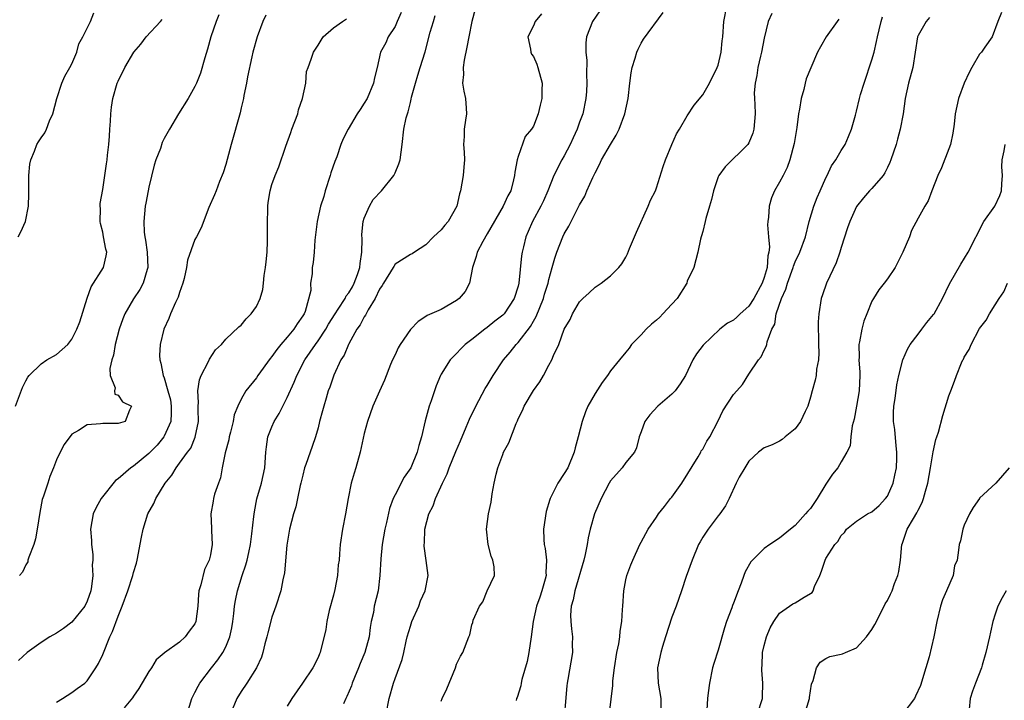
# Model space of a CAD drawing. Units: inches. Extents: x 2559000 to 2562000, y 1524000 to 1527000.
# Drawn here: x 2560720 to 2560848, y 1524289 to 1524377 of the extents above; entities that cross this region are included whole.
import ezdxf

# ---------------------------------------------------------------- set-up
doc = ezdxf.new("R2010")
doc.units = ezdxf.units.IN
doc.header["$MEASUREMENT"] = 0
doc.layers.add('LD25591524_2ft', color=112, linetype='Continuous')

msp = doc.modelspace()

# ---------------------------------------------------------------- linework, layer by layer
at = {"layer": 'LD25591524_2ft'}
for points, elevation in [([(2560769.82, 1524378.18), (2560769.3, 1524377), (2560769, 1524376.36), (2560768.13, 1524375), (2560767.79, 1524374.21), (2560767.12, 1524373), (2560766.66, 1524371), (2560766.32, 1524369.68), (2560766.2, 1524369), (2560765.36, 1524367), (2560765, 1524366.36), (2560764.45, 1524365.55), (2560764.09, 1524365), (2560762.91, 1524363), (2560762.27, 1524361.73), (2560761.97, 1524361), (2560761.42, 1524359.42), (2560761.18, 1524358.82), (2560760.67, 1524357.33), (2560760.59, 1524357), (2560759.93, 1524355), (2560759.73, 1524354.27), (2560759.33, 1524353), (2560758.89, 1524351), (2560758.58, 1524348.58), (2560758.47, 1524347), (2560758.35, 1524345.65), (2560758.24, 1524345), (2560758.22, 1524344.22), (2560758.03, 1524343), (2560758.05, 1524342.05), (2560757.3, 1524339.3), (2560757.17, 1524339), (2560757, 1524338.72), (2560756.28, 1524337.72), (2560755.86, 1524337), (2560755, 1524335.97), (2560754.15, 1524335), (2560753.64, 1524334.36), (2560753, 1524333.44), (2560752.79, 1524333.21), (2560751.19, 1524331), (2560751, 1524330.7), (2560749.62, 1524329), (2560749, 1524327.92), (2560748.57, 1524327), (2560748.11, 1524325.89), (2560747.96, 1524325), (2560747.62, 1524323.62), (2560747.45, 1524323), (2560747.39, 1524322.61), (2560746.94, 1524320.94), (2560746.55, 1524319), (2560746.31, 1524317.69), (2560746.05, 1524317), (2560745.54, 1524315.54), (2560745.4, 1524315), (2560745.35, 1524314.65), (2560745.04, 1524313), (2560745.16, 1524311.16), (2560745.15, 1524310.85), (2560745.23, 1524309), (2560745, 1524307.68), (2560744.85, 1524307), (2560744.24, 1524305.76), (2560743.78, 1524303.78), (2560743.52, 1524303), (2560743.46, 1524302.54), (2560743.35, 1524301), (2560743.11, 1524299), (2560743, 1524298.73), (2560742.25, 1524297.75), (2560741.72, 1524297), (2560741, 1524296.32), (2560739.05, 1524294.95), (2560739, 1524294.89), (2560737.96, 1524294.04), (2560737.33, 1524293), (2560737, 1524292.53), (2560735.69, 1524290.31), (2560735, 1524289.32), (2560734.89, 1524289.11), (2560733.8, 1524287.8)], 8404), ([(2560779.42, 1524378.58), (2560778.97, 1524377), (2560778.58, 1524375), (2560778.35, 1524373.65), (2560777.98, 1524371.98), (2560777.84, 1524371), (2560777.89, 1524370.11), (2560777.79, 1524369), (2560777.95, 1524367.95), (2560778.17, 1524367), (2560778.26, 1524365.74), (2560778.3, 1524365), (2560778.15, 1524364.15), (2560778, 1524363), (2560777.97, 1524362.03), (2560777.9, 1524361), (2560777.99, 1524359.99), (2560778.03, 1524359), (2560777.94, 1524358.06), (2560777.88, 1524357), (2560777.51, 1524355), (2560777.4, 1524354.6), (2560777.05, 1524353), (2560775.92, 1524351), (2560775.46, 1524350.54), (2560775, 1524349.92), (2560773.99, 1524349), (2560773, 1524347.95), (2560771.53, 1524347), (2560771.22, 1524346.78), (2560771, 1524346.69), (2560769, 1524345.44), (2560768.83, 1524345.17), (2560768.75, 1524345), (2560767.5, 1524343), (2560767.32, 1524342.68), (2560767, 1524342.22), (2560766.44, 1524341), (2560765.51, 1524339.51), (2560765.16, 1524338.84), (2560765, 1524338.63), (2560764.45, 1524337.55), (2560764.05, 1524337), (2560763, 1524335.12), (2560762.94, 1524335), (2560762.37, 1524333.63), (2560761.97, 1524333), (2560761.03, 1524331.03), (2560760.52, 1524329.48), (2560760.33, 1524329), (2560760.03, 1524328.03), (2560759.73, 1524327), (2560759.59, 1524326.41), (2560759.2, 1524325), (2560759, 1524324.2), (2560758.66, 1524323), (2560758.24, 1524321.76), (2560757.96, 1524321), (2560757.41, 1524319.41), (2560757.25, 1524319), (2560757, 1524318.05), (2560756.77, 1524317), (2560756.68, 1524316.68), (2560756.34, 1524315), (2560756.09, 1524313.91), (2560755.79, 1524313), (2560755.27, 1524311), (2560754.95, 1524308.95), (2560754.65, 1524305.35), (2560754.42, 1524304.42), (2560754.14, 1524303), (2560753.5, 1524301), (2560753, 1524299.58), (2560752.46, 1524297.54), (2560752.34, 1524297), (2560752.1, 1524296.1), (2560751.82, 1524295), (2560751.63, 1524294.37), (2560751, 1524293), (2560749.73, 1524291), (2560749, 1524289.9), (2560748.44, 1524289), (2560747.6, 1524287)], 8400), ([(2560795.64, 1524378.36), (2560794.66, 1524377), (2560793.9, 1524375), (2560793.8, 1524374.2), (2560793.8, 1524373), (2560793.92, 1524371.92), (2560793.89, 1524370.11), (2560793.94, 1524369), (2560793.89, 1524367.89), (2560793.81, 1524367), (2560793.42, 1524365), (2560793, 1524363.89), (2560792.69, 1524363), (2560792.14, 1524361.86), (2560791.76, 1524361), (2560791, 1524359.55), (2560790.69, 1524359), (2560789.66, 1524357), (2560788.86, 1524355), (2560788.3, 1524353.7), (2560787.97, 1524353), (2560786.87, 1524351), (2560786.29, 1524349.71), (2560786, 1524349), (2560785.72, 1524347.72), (2560785.54, 1524347), (2560785.46, 1524346.54), (2560785.1, 1524343), (2560785, 1524342.59), (2560784.5, 1524341), (2560783.18, 1524339), (2560783, 1524338.81), (2560781.96, 1524338.04), (2560781, 1524337.24), (2560780.67, 1524337), (2560779, 1524335.65), (2560778.14, 1524335), (2560777.56, 1524334.44), (2560777, 1524333.83), (2560776.57, 1524333.43), (2560776.17, 1524333), (2560775, 1524331.15), (2560774.92, 1524331), (2560774.34, 1524329.66), (2560773.68, 1524327.68), (2560773.43, 1524327), (2560772.91, 1524325.09), (2560772.45, 1524323), (2560772.11, 1524321.89), (2560771.88, 1524321), (2560771.04, 1524319), (2560770.21, 1524317.79), (2560769, 1524315.49), (2560768.77, 1524315), (2560768.29, 1524313.71), (2560767.88, 1524311.88), (2560767.67, 1524311), (2560767.33, 1524309), (2560767.14, 1524307.14), (2560767.04, 1524305), (2560766.81, 1524303), (2560766.31, 1524301), (2560766.19, 1524300.19), (2560765.91, 1524299), (2560765.76, 1524298.24), (2560765.62, 1524297), (2560765.07, 1524295), (2560764.46, 1524293.54), (2560764.25, 1524293), (2560763.72, 1524291.72), (2560763.44, 1524291), (2560763.34, 1524290.66), (2560762.75, 1524289.25), (2560762.62, 1524289), (2560762.31, 1524288.32)], 8396), ([(2560775, 1524288.67), (2560775.13, 1524289), (2560775.75, 1524290.25), (2560776.85, 1524293), (2560777, 1524293.45), (2560777.5, 1524294.51), (2560777.83, 1524295), (2560778.59, 1524297), (2560778.72, 1524297.28), (2560779, 1524298.56), (2560779.13, 1524298.87), (2560779.18, 1524299.18), (2560779.99, 1524301), (2560780.43, 1524301.57), (2560781, 1524302.98), (2560781.94, 1524305), (2560781.89, 1524306.11), (2560781.73, 1524307), (2560781.52, 1524307.52), (2560781.09, 1524309), (2560780.88, 1524311), (2560781.17, 1524313), (2560781.49, 1524314.51), (2560781.62, 1524315.62), (2560781.9, 1524317), (2560782.15, 1524318.15), (2560782.37, 1524319), (2560783, 1524320.72), (2560783.12, 1524321), (2560783.78, 1524322.22), (2560784.74, 1524324.74), (2560784.91, 1524325.09), (2560785, 1524325.34), (2560785.57, 1524326.43), (2560785.78, 1524327), (2560787, 1524329.05), (2560787.83, 1524330.17), (2560788.32, 1524331), (2560789, 1524332.32), (2560789.37, 1524333), (2560789.59, 1524333.59), (2560790.28, 1524335), (2560791, 1524337.01), (2560791.75, 1524338.25), (2560792.08, 1524339), (2560793, 1524340.57), (2560793.43, 1524341), (2560794.26, 1524341.74), (2560795, 1524342.48), (2560795.81, 1524343), (2560797, 1524343.92), (2560798.1, 1524345), (2560798.5, 1524345.5), (2560799, 1524346.36), (2560799.21, 1524346.79), (2560799.47, 1524347.47), (2560800.38, 1524349.62), (2560801.91, 1524353), (2560802.22, 1524353.78), (2560802.85, 1524355), (2560803, 1524355.38), (2560803.86, 1524358.14), (2560804.15, 1524359), (2560804.98, 1524361), (2560805.61, 1524362.39), (2560805.98, 1524363), (2560807, 1524364.72), (2560807.87, 1524366.13), (2560809, 1524367.46), (2560809.88, 1524369), (2560810.88, 1524371), (2560811, 1524371.34), (2560811.41, 1524373), (2560811.54, 1524374.46), (2560811.63, 1524375), (2560811.74, 1524377), (2560812.14, 1524379)], 8392), ([(2560719.65, 1524327), (2560720.59, 1524329.41), (2560721, 1524330.28), (2560721.25, 1524330.75), (2560721.43, 1524331), (2560723, 1524332.5), (2560723.72, 1524333), (2560725, 1524333.7), (2560726.48, 1524335), (2560727, 1524335.69), (2560727.66, 1524337), (2560728.02, 1524337.98), (2560728.97, 1524341.03), (2560729.51, 1524342.49), (2560731.09, 1524345), (2560731.47, 1524346.53), (2560731.52, 1524347), (2560731.4, 1524347.4), (2560731.12, 1524349), (2560731, 1524349.61), (2560730.73, 1524350.73), (2560730.69, 1524351), (2560730.71, 1524352.71), (2560730.68, 1524353), (2560730.67, 1524353.33), (2560731, 1524355.15), (2560731.27, 1524357), (2560731.51, 1524358.49), (2560731.58, 1524359), (2560731.62, 1524359.62), (2560731.82, 1524361), (2560731.9, 1524362.1), (2560731.94, 1524363), (2560732.03, 1524364.03), (2560732.05, 1524365), (2560732.13, 1524365.87), (2560732.33, 1524367), (2560732.9, 1524369), (2560733, 1524369.23), (2560733.9, 1524371), (2560735.04, 1524373), (2560735.94, 1524374.06), (2560736.64, 1524375), (2560738.5, 1524377), (2560738.74, 1524377.26)], 8412), ([(2560720.03, 1524349), (2560720.35, 1524349.65), (2560720.96, 1524351), (2560721.36, 1524353), (2560721.4, 1524354.6), (2560721.38, 1524357), (2560721.54, 1524358.46), (2560721.65, 1524359), (2560722.14, 1524360.14), (2560722.46, 1524361), (2560722.66, 1524361.34), (2560723, 1524361.88), (2560723.46, 1524362.54), (2560723.68, 1524363), (2560724.09, 1524364.09), (2560724.52, 1524365), (2560725.05, 1524367), (2560725.69, 1524369), (2560726.09, 1524369.91), (2560726.75, 1524371), (2560727, 1524371.51), (2560727.62, 1524373), (2560727.9, 1524374.1), (2560728.41, 1524375), (2560729, 1524376.13), (2560729.41, 1524377), (2560729.86, 1524378.14)], 8414), ([(2560752.19, 1524377.81), (2560751.82, 1524377), (2560751.07, 1524375), (2560750.54, 1524373), (2560750.39, 1524372.39), (2560749.82, 1524369.82), (2560749.7, 1524369), (2560749.36, 1524367.36), (2560749.31, 1524367), (2560749, 1524365.76), (2560748.87, 1524365.13), (2560747.69, 1524361), (2560747, 1524358.42), (2560746.67, 1524357.33), (2560746.2, 1524356.2), (2560745.74, 1524355), (2560745.55, 1524354.45), (2560744.81, 1524352.81), (2560743.81, 1524350.19), (2560743.21, 1524349), (2560743, 1524348.64), (2560742.03, 1524345.97), (2560741.89, 1524345), (2560741.59, 1524343.59), (2560741.43, 1524343), (2560741, 1524341.78), (2560740.82, 1524341.18), (2560740.46, 1524340.46), (2560739.81, 1524339), (2560739.6, 1524338.4), (2560738.95, 1524337), (2560738.47, 1524335), (2560738.4, 1524333.6), (2560738.42, 1524333), (2560738.57, 1524332.57), (2560738.86, 1524331), (2560739, 1524330.66), (2560739.48, 1524329), (2560739.81, 1524327.81), (2560739.92, 1524327), (2560739.91, 1524326.09), (2560739.85, 1524325), (2560739, 1524323.09), (2560738.95, 1524323), (2560738.07, 1524321.93), (2560737, 1524320.85), (2560735, 1524319.21), (2560734.67, 1524319), (2560733, 1524317.55), (2560732.67, 1524317.33), (2560730.8, 1524315), (2560730.17, 1524313.83), (2560729.76, 1524313), (2560729.43, 1524311), (2560729.53, 1524309.53), (2560729.54, 1524309), (2560729.7, 1524307.7), (2560729.7, 1524307), (2560729.63, 1524306.37), (2560729.7, 1524305), (2560729.56, 1524303.56), (2560729.45, 1524303), (2560729, 1524301.67), (2560728.68, 1524301), (2560727, 1524298.91), (2560725.89, 1524298.11), (2560725, 1524297.51), (2560724.11, 1524297), (2560723, 1524296.27), (2560721.17, 1524295), (2560720.07, 1524293.93)], 8408), ([(2560746.12, 1524377.88), (2560745.74, 1524377), (2560745.07, 1524375), (2560744.62, 1524373.38), (2560744.27, 1524372.27), (2560743.7, 1524370.3), (2560743.19, 1524369), (2560743, 1524368.56), (2560742.1, 1524367), (2560740.84, 1524365), (2560739.68, 1524363), (2560739, 1524361.78), (2560738.73, 1524361.27), (2560738.5, 1524360.5), (2560737.91, 1524359), (2560737.69, 1524358.31), (2560737, 1524355.48), (2560736.9, 1524355), (2560736.61, 1524353.39), (2560736.52, 1524353), (2560736.33, 1524351), (2560736.39, 1524349.61), (2560736.47, 1524349), (2560736.57, 1524348.57), (2560736.78, 1524347), (2560736.86, 1524345), (2560736.78, 1524344.78), (2560736.27, 1524343), (2560735.82, 1524342.18), (2560735, 1524340.96), (2560733.9, 1524339), (2560733.64, 1524338.36), (2560733.16, 1524337), (2560732.61, 1524335), (2560732.39, 1524333.61), (2560732.19, 1524333), (2560731.91, 1524331.91), (2560731.96, 1524331), (2560732.61, 1524329.39), (2560732.53, 1524329), (2560732.56, 1524328.56), (2560733, 1524328.45), (2560733.58, 1524327.58), (2560734.75, 1524327), (2560734.47, 1524326.47), (2560733.93, 1524325), (2560733, 1524324.76), (2560732.73, 1524324.73), (2560731, 1524324.76), (2560730.7, 1524324.7), (2560729, 1524324.59), (2560727.85, 1524323.85), (2560727, 1524323.37), (2560726, 1524322), (2560725.46, 1524321), (2560725, 1524320.03), (2560724.59, 1524319), (2560724.14, 1524317.86), (2560723.85, 1524317), (2560723.31, 1524315.31), (2560723.15, 1524314.85), (2560722.81, 1524313.19), (2560722.48, 1524311), (2560722.26, 1524309.74), (2560722.03, 1524309), (2560721.39, 1524307.39), (2560721.29, 1524307), (2560721.25, 1524306.75), (2560721, 1524306.37), (2560720.57, 1524305.44), (2560720.17, 1524305)], 8410), ([(2560725, 1524288.51), (2560725.79, 1524289), (2560727, 1524289.8), (2560727.69, 1524290.31), (2560728.68, 1524291), (2560729, 1524291.28), (2560730.12, 1524293), (2560730.45, 1524293.55), (2560731, 1524294.74), (2560731.92, 1524297), (2560732.28, 1524297.72), (2560733, 1524299.69), (2560733.55, 1524301), (2560734.28, 1524303), (2560734.91, 1524305), (2560735, 1524305.39), (2560735.39, 1524306.61), (2560735.49, 1524307), (2560736.04, 1524309.96), (2560736.26, 1524311), (2560736.89, 1524313), (2560737.63, 1524314.37), (2560737.91, 1524315), (2560739.13, 1524317), (2560739.98, 1524318.02), (2560740.55, 1524319), (2560741, 1524319.57), (2560742.02, 1524321), (2560742.45, 1524321.55), (2560743.04, 1524322.96), (2560743.47, 1524325), (2560743.42, 1524326.58), (2560743.43, 1524327), (2560743.47, 1524327.47), (2560743.37, 1524329), (2560743.58, 1524330.42), (2560743.81, 1524331), (2560744.73, 1524332.73), (2560744.89, 1524333.11), (2560745.68, 1524334.32), (2560746.45, 1524335), (2560747, 1524335.7), (2560748.7, 1524337.3), (2560749, 1524337.52), (2560749.64, 1524338.36), (2560750.31, 1524339), (2560751, 1524339.96), (2560751.47, 1524341), (2560751.84, 1524342.16), (2560751.89, 1524343), (2560751.99, 1524343.99), (2560752.17, 1524345), (2560752.24, 1524345.76), (2560752.37, 1524347), (2560752.43, 1524348.43), (2560752.41, 1524349.59), (2560752.42, 1524351), (2560752.48, 1524352.48), (2560752.48, 1524353), (2560752.53, 1524353.47), (2560752.77, 1524355), (2560753, 1524355.79), (2560753.41, 1524357), (2560753.88, 1524358.12), (2560754.81, 1524360.81), (2560755.45, 1524362.55), (2560755.59, 1524363), (2560756.35, 1524365), (2560756.47, 1524365.53), (2560756.97, 1524367), (2560757.39, 1524369), (2560757.51, 1524370.49), (2560757.71, 1524371), (2560758.09, 1524372.1), (2560758.39, 1524373), (2560759, 1524373.92), (2560759.64, 1524375), (2560761, 1524376.17), (2560762.16, 1524377), (2560762.68, 1524377.32)], 8406), ([(2560741.98, 1524287), (2560742.58, 1524289), (2560742.72, 1524289.28), (2560743, 1524289.79), (2560743.4, 1524290.6), (2560743.62, 1524291), (2560745.13, 1524293), (2560745.97, 1524294.03), (2560746.64, 1524295), (2560747, 1524295.72), (2560747.54, 1524297), (2560747.79, 1524298.21), (2560747.92, 1524299), (2560748.05, 1524300.05), (2560748.14, 1524301), (2560748.26, 1524301.74), (2560748.51, 1524303), (2560749.15, 1524305), (2560749.63, 1524306.37), (2560749.78, 1524307), (2560749.98, 1524307.98), (2560750.21, 1524309), (2560750.4, 1524310.4), (2560750.67, 1524312.67), (2560750.72, 1524313.28), (2560751.06, 1524314.94), (2560751.66, 1524317), (2560752.08, 1524319), (2560752.19, 1524321), (2560752.28, 1524321.72), (2560752.45, 1524323), (2560753, 1524324.33), (2560753.3, 1524325), (2560753.96, 1524326.04), (2560755, 1524328.11), (2560755.88, 1524330.12), (2560756.22, 1524331), (2560757.26, 1524333), (2560758.65, 1524335), (2560759, 1524335.48), (2560759.99, 1524337), (2560760.36, 1524337.64), (2560761.2, 1524339), (2560761.61, 1524339.61), (2560762.52, 1524341), (2560762.67, 1524341.33), (2560763, 1524341.73), (2560763.47, 1524342.53), (2560763.71, 1524343), (2560764.12, 1524344.12), (2560764.41, 1524345), (2560764.45, 1524345.55), (2560764.68, 1524347), (2560764.72, 1524348.72), (2560764.69, 1524349.31), (2560764.88, 1524351), (2560765, 1524351.42), (2560765.67, 1524353), (2560766.16, 1524353.84), (2560767.24, 1524355), (2560768.83, 1524357), (2560769, 1524357.34), (2560769.51, 1524358.49), (2560769.67, 1524359), (2560769.94, 1524361), (2560770.14, 1524363), (2560770.46, 1524364.46), (2560770.61, 1524365), (2560770.73, 1524365.27), (2560771, 1524366.48), (2560771.11, 1524366.89), (2560771.15, 1524367.15), (2560771.65, 1524369), (2560771.98, 1524370.02), (2560772.27, 1524371), (2560772.94, 1524373.06), (2560773.59, 1524375.59), (2560773.99, 1524377), (2560774.23, 1524377.77)], 8402), ([(2560788.03, 1524377.97), (2560787.23, 1524377), (2560787, 1524376.43), (2560786.28, 1524375), (2560786.61, 1524373.39), (2560786.66, 1524373), (2560786.76, 1524372.76), (2560787, 1524372.43), (2560787.43, 1524371.43), (2560787.58, 1524371), (2560788.11, 1524369), (2560788.07, 1524368.07), (2560788.07, 1524367), (2560787.88, 1524366.12), (2560787.6, 1524365), (2560787, 1524363.4), (2560786.76, 1524363), (2560785.94, 1524362.06), (2560785, 1524359.43), (2560784.89, 1524359), (2560784.57, 1524357.43), (2560784.54, 1524357), (2560784.42, 1524356.42), (2560784.04, 1524355), (2560783.66, 1524354.34), (2560783.08, 1524353), (2560781, 1524349.39), (2560780.41, 1524348.41), (2560779.66, 1524347), (2560779.55, 1524346.45), (2560779.08, 1524345), (2560778.7, 1524343), (2560778.1, 1524341.9), (2560777.33, 1524341), (2560777, 1524340.73), (2560775, 1524339.55), (2560773.2, 1524338.8), (2560773, 1524338.66), (2560771.99, 1524338.01), (2560771, 1524336.95), (2560769.66, 1524335), (2560769.42, 1524334.58), (2560769, 1524333.68), (2560768.66, 1524333), (2560768.43, 1524332.43), (2560767.64, 1524330.36), (2560767, 1524328.97), (2560766.13, 1524327), (2560765.41, 1524325), (2560765, 1524323.46), (2560764.48, 1524321), (2560763.91, 1524319), (2560763.69, 1524318.31), (2560763.31, 1524317), (2560762.89, 1524315), (2560762.55, 1524313), (2560762.16, 1524311), (2560761.85, 1524309), (2560761.8, 1524307.8), (2560761.72, 1524307), (2560761.62, 1524306.38), (2560761.54, 1524305), (2560761.19, 1524303.19), (2560761, 1524302.43), (2560760.46, 1524300.46), (2560760.15, 1524299), (2560760.02, 1524297.98), (2560759.27, 1524295), (2560759.18, 1524294.82), (2560759, 1524294.34), (2560758.32, 1524293), (2560756.98, 1524291), (2560755.59, 1524289), (2560755, 1524288)], 8398), ([(2560767.84, 1524287), (2560768.23, 1524289), (2560768.79, 1524291), (2560769, 1524291.61), (2560769.93, 1524294.07), (2560770.15, 1524295), (2560770.44, 1524296.44), (2560770.58, 1524297), (2560771, 1524298.39), (2560771.2, 1524299), (2560772.09, 1524301), (2560772.3, 1524301.7), (2560772.94, 1524303), (2560773.32, 1524305), (2560773.07, 1524306.93), (2560772.8, 1524308.8), (2560772.8, 1524309), (2560772.82, 1524309.18), (2560772.87, 1524311), (2560773.4, 1524313), (2560773.94, 1524314.06), (2560774.25, 1524315), (2560775.17, 1524317), (2560775.78, 1524318.22), (2560776.05, 1524319), (2560776.89, 1524321.11), (2560777.5, 1524322.5), (2560778.25, 1524324.25), (2560778.68, 1524325.32), (2560779.49, 1524327), (2560780.72, 1524329.28), (2560781, 1524329.7), (2560781.78, 1524331), (2560783.11, 1524333), (2560783.97, 1524334.03), (2560784.74, 1524335), (2560785, 1524335.26), (2560786.63, 1524337.37), (2560787, 1524338.04), (2560787.36, 1524338.64), (2560788.29, 1524341), (2560788.44, 1524341.56), (2560788.9, 1524343), (2560789, 1524343.46), (2560789.44, 1524345), (2560789.76, 1524346.24), (2560790.03, 1524347), (2560790.81, 1524349), (2560791, 1524349.39), (2560791.6, 1524350.4), (2560793, 1524353.18), (2560793.69, 1524354.31), (2560793.95, 1524355), (2560794.7, 1524356.7), (2560795, 1524357.33), (2560795.59, 1524358.41), (2560795.85, 1524359), (2560797, 1524361.02), (2560797.77, 1524362.23), (2560798.14, 1524363), (2560798.88, 1524365), (2560799.31, 1524367), (2560799.53, 1524369), (2560799.69, 1524370.31), (2560799.82, 1524371), (2560800.22, 1524372.22), (2560800.43, 1524373), (2560800.59, 1524373.41), (2560801, 1524374.19), (2560801.32, 1524374.68), (2560803.85, 1524378.15)], 8394), ([(2560817.98, 1524378.02), (2560817.52, 1524377), (2560817, 1524374.81), (2560816.64, 1524373), (2560816.51, 1524372.51), (2560816.15, 1524371), (2560816.03, 1524369.97), (2560815.8, 1524369), (2560815.71, 1524367.71), (2560815.73, 1524367), (2560815.78, 1524366.22), (2560815.8, 1524365), (2560815.66, 1524363), (2560815.5, 1524362.5), (2560815, 1524361.21), (2560814.88, 1524361), (2560811.9, 1524358.1), (2560811.09, 1524357), (2560811, 1524356.8), (2560810.39, 1524355), (2560810.14, 1524353.86), (2560809.89, 1524353), (2560809.41, 1524351.41), (2560809.34, 1524351), (2560809, 1524349.72), (2560808.86, 1524349.14), (2560808.8, 1524349), (2560808.71, 1524348.71), (2560808.36, 1524347), (2560807.83, 1524345), (2560807, 1524343.25), (2560806.92, 1524343), (2560805.66, 1524341), (2560805, 1524340.26), (2560803.83, 1524339), (2560803.42, 1524338.58), (2560803, 1524338.18), (2560802.34, 1524337.66), (2560801.64, 1524337), (2560801, 1524336.26), (2560799.76, 1524335), (2560799.45, 1524334.55), (2560799, 1524334.02), (2560798.2, 1524333), (2560797, 1524331.58), (2560796.62, 1524331), (2560795.94, 1524330.06), (2560795, 1524328.64), (2560794.08, 1524327), (2560793.75, 1524326.25), (2560793.31, 1524325), (2560792.82, 1524323), (2560792.42, 1524321.58), (2560792.3, 1524321), (2560791.45, 1524319), (2560791, 1524318.24), (2560790.15, 1524317), (2560789.36, 1524315.36), (2560789.16, 1524315), (2560789.12, 1524314.88), (2560788.67, 1524313.33), (2560788.29, 1524311), (2560788.33, 1524309.67), (2560788.37, 1524309), (2560788.5, 1524308.5), (2560788.69, 1524307), (2560788.62, 1524305.38), (2560788.65, 1524305), (2560788.53, 1524304.53), (2560788.08, 1524303), (2560787.81, 1524302.19), (2560787.38, 1524301), (2560786.94, 1524299), (2560786.7, 1524297), (2560786.39, 1524295), (2560786.18, 1524293.82), (2560785.47, 1524291.47), (2560785.39, 1524291), (2560785.35, 1524290.65), (2560784.87, 1524289.13), (2560784.81, 1524289), (2560784.73, 1524288.73)], 8390), ([(2560826.69, 1524377.31), (2560826.48, 1524377), (2560825.05, 1524375), (2560824.3, 1524373.7), (2560823.94, 1524373), (2560823.04, 1524370.96), (2560822.46, 1524369.54), (2560822.31, 1524369), (2560822.14, 1524368.14), (2560821.78, 1524367), (2560821.58, 1524365.58), (2560821.44, 1524365), (2560821.22, 1524363.22), (2560820.88, 1524361.12), (2560820.32, 1524359), (2560819.96, 1524358.04), (2560819.45, 1524357), (2560819, 1524356.12), (2560818.35, 1524355), (2560817.94, 1524354.06), (2560817.62, 1524353), (2560817.55, 1524351.55), (2560817.46, 1524351), (2560817.42, 1524350.58), (2560817.57, 1524349), (2560817.67, 1524347.67), (2560817.59, 1524347), (2560817.47, 1524346.53), (2560817.36, 1524345), (2560817, 1524343.74), (2560816.75, 1524343), (2560815.66, 1524341), (2560815, 1524339.99), (2560813.88, 1524339), (2560813.44, 1524338.56), (2560813, 1524338.16), (2560812.21, 1524337.79), (2560811.23, 1524337), (2560809.07, 1524334.94), (2560808.19, 1524333.81), (2560807.72, 1524333), (2560806.78, 1524331), (2560806.09, 1524329.91), (2560805.42, 1524329), (2560805, 1524328.57), (2560803.16, 1524327), (2560802.13, 1524325.87), (2560801.47, 1524325), (2560801, 1524323.65), (2560800.75, 1524323), (2560800.41, 1524321.59), (2560800.14, 1524321), (2560799, 1524319.69), (2560798.52, 1524319), (2560797, 1524317.29), (2560796.83, 1524317), (2560795.78, 1524315), (2560794.94, 1524313), (2560794.36, 1524311), (2560794.1, 1524309.9), (2560793.97, 1524309), (2560793.73, 1524307.73), (2560793.56, 1524307), (2560792.38, 1524303), (2560792.17, 1524301.83), (2560791.9, 1524301), (2560791.83, 1524299.83), (2560791.84, 1524299), (2560791.96, 1524298.04), (2560792.06, 1524297), (2560792.05, 1524296.05), (2560792.08, 1524295), (2560791.48, 1524291.48), (2560791.38, 1524291), (2560791.33, 1524290.67), (2560790.87, 1524285)], 8388), ([(2560796.63, 1524285), (2560797.3, 1524290.7), (2560797.31, 1524291.31), (2560797.54, 1524293), (2560797.85, 1524295), (2560798.09, 1524296.09), (2560798.21, 1524297), (2560798.26, 1524297.74), (2560798.5, 1524299), (2560798.59, 1524300.59), (2560798.6, 1524301), (2560798.73, 1524303), (2560799, 1524304.43), (2560799.13, 1524305), (2560799.64, 1524306.36), (2560799.9, 1524307), (2560800.82, 1524309), (2560801, 1524309.34), (2560801.93, 1524311), (2560803, 1524312.58), (2560803.25, 1524313), (2560804.03, 1524313.97), (2560804.83, 1524315), (2560805, 1524315.19), (2560806.3, 1524317), (2560808.43, 1524320.43), (2560808.75, 1524321), (2560808.82, 1524321.18), (2560809, 1524321.42), (2560809.55, 1524322.45), (2560809.91, 1524323), (2560811, 1524325.1), (2560811.62, 1524326.38), (2560813, 1524328.52), (2560813.45, 1524329), (2560814.17, 1524329.83), (2560815, 1524331.15), (2560816.26, 1524333), (2560816.61, 1524333.39), (2560817, 1524334.26), (2560817.26, 1524334.74), (2560817.33, 1524335), (2560817.38, 1524335.38), (2560818, 1524337), (2560818.36, 1524337.64), (2560818.57, 1524339), (2560819.24, 1524341), (2560819.79, 1524342.21), (2560820.01, 1524343), (2560820.74, 1524345), (2560820.79, 1524345.21), (2560821, 1524345.74), (2560821.62, 1524347), (2560822.35, 1524349), (2560822.86, 1524351), (2560823.45, 1524353), (2560823.88, 1524354.12), (2560824.25, 1524355), (2560825, 1524356.69), (2560825.16, 1524357), (2560825.76, 1524358.24), (2560826.32, 1524359), (2560827, 1524360.23), (2560827.51, 1524361), (2560827.96, 1524362.04), (2560828.34, 1524363), (2560828.84, 1524364.84), (2560829, 1524365.35), (2560829.38, 1524367), (2560829.52, 1524367.52), (2560829.97, 1524369), (2560831, 1524372.02), (2560831.27, 1524373), (2560831.61, 1524374.39), (2560831.71, 1524375), (2560831.93, 1524375.93), (2560832.2, 1524377), (2560832.39, 1524377.61)], 8386), ([(2560838.49, 1524377.51), (2560838.04, 1524377), (2560837, 1524375.18), (2560836.93, 1524375), (2560836.3, 1524371), (2560835.76, 1524369), (2560835.3, 1524367), (2560835.04, 1524365), (2560834.68, 1524363), (2560834.31, 1524361.69), (2560834.13, 1524361), (2560833.47, 1524359), (2560833.34, 1524358.66), (2560833, 1524358.01), (2560832.67, 1524357.33), (2560832.44, 1524357), (2560831, 1524355.31), (2560830.7, 1524355), (2560829.91, 1524354.09), (2560829, 1524352.97), (2560828.11, 1524351), (2560827.84, 1524350.16), (2560827, 1524347.64), (2560826.82, 1524347), (2560826.36, 1524345.64), (2560825.07, 1524343), (2560824.55, 1524341.45), (2560824.39, 1524341), (2560824.09, 1524339), (2560824.02, 1524337.98), (2560824.02, 1524337), (2560824.05, 1524336.05), (2560824.05, 1524335), (2560824.08, 1524333.92), (2560824.04, 1524333), (2560823.81, 1524331.81), (2560823.76, 1524331), (2560823.64, 1524330.36), (2560823.22, 1524329), (2560823, 1524328.19), (2560822.65, 1524327), (2560822.32, 1524326.32), (2560821.72, 1524325), (2560821, 1524324.04), (2560819.71, 1524323), (2560819.33, 1524322.67), (2560819, 1524322.44), (2560818.03, 1524321.97), (2560817, 1524321.59), (2560816.27, 1524321), (2560815, 1524319.84), (2560814.47, 1524319), (2560813.76, 1524317.76), (2560813.36, 1524317), (2560812.45, 1524315), (2560811.97, 1524314.03), (2560811.21, 1524313), (2560811, 1524312.76), (2560809.69, 1524311), (2560809, 1524309.98), (2560808.65, 1524309.35), (2560808.47, 1524309), (2560807.61, 1524307), (2560806.84, 1524304.84), (2560806.24, 1524303), (2560805.53, 1524301), (2560805, 1524299.56), (2560804.18, 1524297), (2560803.77, 1524295.77), (2560803.54, 1524295), (2560803.13, 1524293), (2560803.23, 1524291), (2560803.54, 1524289), (2560803.55, 1524287)], 8384), ([(2560847.83, 1524378.17), (2560847.36, 1524377), (2560846.61, 1524375), (2560845.66, 1524373.66), (2560845.22, 1524373), (2560845, 1524372.76), (2560843.98, 1524371), (2560843.64, 1524370.36), (2560842.97, 1524369), (2560842.26, 1524367), (2560842.02, 1524365.98), (2560841.82, 1524365), (2560841.67, 1524363.67), (2560841.5, 1524362.5), (2560841.19, 1524361), (2560841, 1524360.46), (2560840.03, 1524357.97), (2560839.57, 1524357), (2560838.78, 1524355), (2560838.3, 1524353.7), (2560837.88, 1524353), (2560837, 1524351.44), (2560836.16, 1524349.84), (2560835.86, 1524349), (2560835.03, 1524347), (2560834, 1524345), (2560833, 1524343.54), (2560832.6, 1524343), (2560831.89, 1524342.11), (2560831.2, 1524341), (2560831, 1524340.63), (2560830.33, 1524339), (2560829.96, 1524338.04), (2560829.67, 1524337), (2560829.38, 1524335.38), (2560829.29, 1524335), (2560829.34, 1524333.34), (2560829.31, 1524333), (2560829.43, 1524331.43), (2560829.43, 1524331), (2560829.32, 1524329), (2560829, 1524327), (2560828.7, 1524325.3), (2560828.43, 1524324.43), (2560828.24, 1524323), (2560828.16, 1524321.84), (2560827.74, 1524321), (2560827, 1524319.75), (2560826.58, 1524319), (2560825.86, 1524318.14), (2560825.1, 1524317), (2560825, 1524316.88), (2560823.88, 1524315), (2560823, 1524313.72), (2560822.65, 1524313.35), (2560822.37, 1524313), (2560821, 1524311.49), (2560820.43, 1524311), (2560819, 1524309.85), (2560817.73, 1524309), (2560817, 1524308.48), (2560815.46, 1524307), (2560815.25, 1524306.75), (2560814.53, 1524305.47), (2560814.33, 1524305), (2560813.98, 1524303.98), (2560813.59, 1524303), (2560813, 1524301.38), (2560812.89, 1524301.11), (2560812.79, 1524300.79), (2560812.11, 1524299), (2560811.83, 1524298.17), (2560811, 1524295.29), (2560810.44, 1524293.56), (2560810.29, 1524293), (2560809.87, 1524291), (2560809.72, 1524289.72), (2560809.61, 1524289), (2560809.54, 1524287.54)], 8382), ([(2560816.12, 1524287), (2560816.77, 1524289), (2560816.79, 1524289.21), (2560816.83, 1524291), (2560816.68, 1524292.68), (2560816.68, 1524293), (2560816.71, 1524293.29), (2560816.79, 1524295), (2560817, 1524295.9), (2560817.28, 1524297), (2560817.79, 1524298.21), (2560818.24, 1524299), (2560819, 1524300.1), (2560820.7, 1524301.3), (2560821, 1524301.45), (2560822.18, 1524302.18), (2560823, 1524302.64), (2560823.21, 1524302.79), (2560823.35, 1524303), (2560823.54, 1524303.54), (2560824.24, 1524305), (2560824.46, 1524305.54), (2560824.9, 1524307), (2560825, 1524307.19), (2560826.17, 1524309), (2560826.58, 1524309.42), (2560827, 1524310.17), (2560827.44, 1524310.56), (2560827.7, 1524311), (2560829, 1524312.05), (2560830.44, 1524313), (2560831, 1524313.28), (2560831.93, 1524314.07), (2560832.78, 1524315), (2560833, 1524315.32), (2560833.77, 1524317), (2560833.99, 1524318.01), (2560834.19, 1524319), (2560834.24, 1524320.24), (2560834.25, 1524321), (2560834.14, 1524321.86), (2560833.96, 1524323.96), (2560833.82, 1524325), (2560833.82, 1524326.18), (2560833.84, 1524327), (2560834, 1524328), (2560834.24, 1524329.76), (2560834.5, 1524331), (2560835, 1524333), (2560835.6, 1524334.4), (2560835.98, 1524335), (2560837, 1524336.37), (2560837.5, 1524337), (2560838.14, 1524337.86), (2560839, 1524338.9), (2560839.07, 1524339), (2560840.15, 1524341), (2560841.09, 1524342.91), (2560842.55, 1524345.45), (2560843.5, 1524347), (2560845.54, 1524351), (2560846.96, 1524353), (2560847.63, 1524354.37), (2560847.85, 1524355), (2560847.88, 1524355.88), (2560847.95, 1524357), (2560847.9, 1524358.1), (2560847.91, 1524359), (2560848.19, 1524360.19), (2560848.3, 1524361)], 8380), ([(2560822.29, 1524287), (2560822.87, 1524289), (2560822.87, 1524289.13), (2560823.13, 1524290.87), (2560823.35, 1524291.35), (2560823.8, 1524293), (2560824.28, 1524293.72), (2560825, 1524294.19), (2560825.54, 1524294.46), (2560827, 1524294.77), (2560827.18, 1524294.82), (2560827.54, 1524295), (2560829, 1524295.6), (2560830.3, 1524297), (2560831, 1524297.97), (2560831.39, 1524298.61), (2560832.21, 1524300.21), (2560832.71, 1524301.29), (2560833, 1524301.74), (2560833.43, 1524302.57), (2560833.61, 1524303), (2560833.93, 1524303.93), (2560834.37, 1524305), (2560834.49, 1524305.51), (2560834.69, 1524307), (2560834.89, 1524309), (2560834.92, 1524309.08), (2560835.59, 1524311), (2560836.38, 1524312.38), (2560836.85, 1524313.15), (2560837, 1524313.5), (2560837.53, 1524314.47), (2560837.72, 1524315), (2560837.96, 1524315.96), (2560838.27, 1524317), (2560838.62, 1524319), (2560838.95, 1524321.05), (2560839.32, 1524322.68), (2560839.43, 1524323), (2560839.63, 1524323.63), (2560840.2, 1524325.8), (2560841, 1524328.35), (2560841.24, 1524329), (2560841.74, 1524330.26), (2560841.97, 1524331), (2560842.65, 1524332.65), (2560842.81, 1524333), (2560842.89, 1524333.11), (2560843, 1524333.35), (2560843.65, 1524334.35), (2560843.9, 1524335), (2560845, 1524337.11), (2560845.83, 1524338.17), (2560846.26, 1524339), (2560847, 1524340.19), (2560847.53, 1524341), (2560848.16, 1524341.84), (2560848.61, 1524343)], 8378), ([(2560848.83, 1524319), (2560847.11, 1524317), (2560845, 1524315.05), (2560844.96, 1524315), (2560844.17, 1524313.83), (2560843.67, 1524313), (2560843, 1524311.53), (2560842.8, 1524311), (2560842.49, 1524309.51), (2560842.32, 1524309), (2560842.27, 1524308.27), (2560842.06, 1524307), (2560841.74, 1524306.26), (2560841.55, 1524305), (2560840.71, 1524303), (2560840.19, 1524301.81), (2560839.92, 1524301), (2560839.43, 1524299), (2560839.05, 1524297), (2560838.44, 1524294.44), (2560838.02, 1524293), (2560837.29, 1524290.71), (2560836.68, 1524289.32), (2560836.51, 1524289), (2560835, 1524287)], 8376), ([(2560848.44, 1524303), (2560847.91, 1524302.09), (2560847.36, 1524301), (2560847, 1524299.97), (2560846.71, 1524299), (2560846.39, 1524297.61), (2560846.28, 1524297), (2560845.82, 1524295), (2560845.32, 1524293.32), (2560845.22, 1524293), (2560844.47, 1524291), (2560844.05, 1524289.95), (2560843.76, 1524289), (2560843.63, 1524287.63)], 8374)]:
    msp.add_lwpolyline(points, dxfattribs=dict(at, elevation=elevation))

doc.saveas('drawing.dxf')
